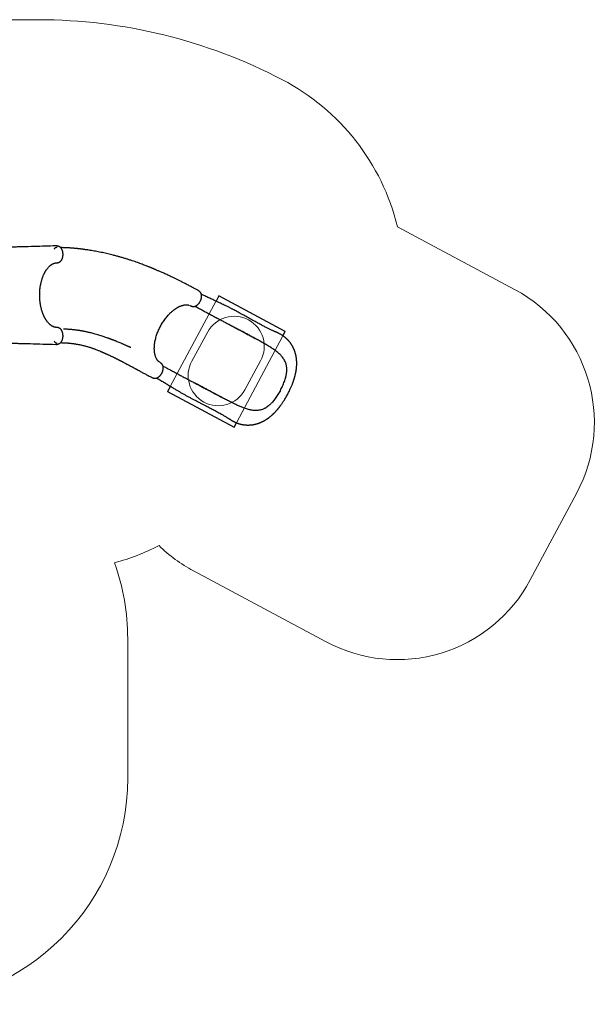
# Model space of a CAD drawing. Units: millimetres. Extents: x 15961 to 26820, y 25568 to 33954.
# Drawn here: x 23008 to 26820, y 27066 to 33595 of the extents above; entities that cross this region are included whole.
import ezdxf

# ---------------------------------------------------------------- set-up
doc = ezdxf.new("R2010")
doc.units = ezdxf.units.MM
doc.header["$LTSCALE"] = 200
for name, color, linetype in [('OTWORY_MONTAŻOWE', 1, 'Continuous'), ('STREFA', 102, 'Continuous'), ('WYLEWKI_BETONOWE', 52, 'Continuous')]:
    doc.layers.add(name, color=color, linetype=linetype)

msp = doc.modelspace()

# ---------------------------------------------------------------- linework, layer by layer
at = {"color": 7, "linetype": 'Continuous', "lineweight": 25}
for p, q in [((23247.6, 32095), (23246.8, 32095)), ((24329, 31763.7), (24310.2, 31728.5)), ((24769.9, 31528), (24329, 31763.7)), ((24137.2, 31699.6), (24137.9, 31699.2)), ((24754.4, 31499), (24769.9, 31528)), ((23937.1, 31323.4), (23936.1, 31324)), ((24008.3, 31164), (23989.5, 31128.8)), ((24168.4, 31186.2), (24168, 31186.4)), ((23989.5, 31128.8), (24430.4, 30893)), ((24430.4, 30893), (24446, 30922.1))]:
    msp.add_line(p, q, dxfattribs=at)
at = {"color": 7, "linetype": 'Continuous', "lineweight": 25, "flags": 128}
for points in [[(23237, 32073.8), (23238, 32075.3), (23239.9, 32077.9), (23242, 32080.3), (23244.1, 32082.3), (23246.4, 32083.9), (23248.8, 32085.3), (23251.2, 32086.2), (23253.6, 32086.8), (23256.1, 32087)], [(23237, 31463.3), (23238, 31461.9), (23239.9, 31459.2), (23242, 31456.9), (23244.1, 31454.9), (23246.4, 31453.2), (23248.8, 31451.9), (23251.2, 31450.9), (23253.6, 31450.4), (23256.1, 31450.2)]]:
    msp.add_lwpolyline(points, dxfattribs=at)
at = {"color": 7, "linetype": 'Continuous', "lineweight": 25}
for points, knots in [([(23246.8, 32095), (23199.7, 32093.7), (23124.9, 32091.6), (23044.1, 32089.4), (23008.3, 32088.4), (22995.3, 32088.1), (22969.1, 32087.3), (22919.9, 32086), (22875.5, 32084.8), (22850.5, 32084.2)], [0, 0, 0, 0, 0.35609, 0.565481, 0.612962, 0.627522, 0.66378, 0.811069, 1, 1, 1, 1]), ([(23249.6, 31982.1), (23251.1, 31982.2), (23254, 31982.3), (23257.9, 31982.9), (23261, 31983.5), (23263.4, 31984.2), (23265.1, 31984.7), (23267.1, 31985.4), (23269.3, 31986.4), (23271.7, 31987.6), (23274, 31989), (23276.5, 31990.8), (23279.2, 31993), (23281.6, 31995.5), (23283.7, 31998.1), (23286.1, 32001.6), (23288.6, 32006), (23290.9, 32011.5), (23292.6, 32016.9), (23293.9, 32022.3), (23294.8, 32027.7), (23295.3, 32033.6), (23295.5, 32039.7), (23295.2, 32045.7), (23294.5, 32051), (23293.7, 32055.5), (23292.9, 32059.2), (23291.8, 32063), (23290.5, 32066.6), (23289, 32070), (23287.5, 32073), (23286, 32075.7), (23284.3, 32078.2), (23282.4, 32080.6), (23280.3, 32083), (23278.1, 32085), (23276.2, 32086.6), (23274.4, 32087.9), (23272.4, 32089.1), (23270, 32090.4), (23267.2, 32091.6), (23264.5, 32092.6), (23261.5, 32093.5), (23257.7, 32094.3), (23253, 32094.9), (23249.7, 32094.9), (23248.1, 32095)], [0, 0, 0, 0, 0.026502, 0.048903, 0.066986, 0.08079, 0.090777, 0.099816, 0.117045, 0.132393, 0.146636, 0.168495, 0.192478, 0.215307, 0.238094, 0.261232, 0.299641, 0.335921, 0.372178, 0.401914, 0.433963, 0.4678, 0.502181, 0.536414, 0.570222, 0.592784, 0.615517, 0.637089, 0.664704, 0.68698, 0.706198, 0.729041, 0.746516, 0.766582, 0.789816, 0.809505, 0.827616, 0.840605, 0.852367, 0.871649, 0.890152, 0.905679, 0.921149, 0.943427, 0.972492, 1, 1, 1, 1]), ([(24190, 31800.6), (24183.9, 31803.8), (24170.5, 31811.1), (24149.6, 31822.2), (24127.7, 31833.7), (24106.3, 31844.7), (24085.6, 31855.3), (24066, 31865.1), (24047.5, 31874.2), (24030.2, 31882.6), (24013.8, 31890.5), (23998.4, 31897.8), (23984.1, 31904.4), (23971, 31910.4), (23959.1, 31915.8), (23948.1, 31920.7), (23938.2, 31925.1), (23929.2, 31929), (23921.5, 31932.3), (23915, 31935.1), (23909.6, 31937.4), (23904.9, 31939.4), (23900.9, 31941.1), (23897.4, 31942.5), (23894.5, 31943.7), (23892.2, 31944.7), (23890.3, 31945.5), (23888.4, 31946.3), (23886.4, 31947.1), (23883.4, 31948.3), (23879.3, 31950), (23874, 31952.2), (23867.9, 31954.6), (23861.4, 31957.2), (23854.5, 31960), (23845.4, 31963.5), (23833.8, 31968), (23819.5, 31973.4), (23804.4, 31979), (23788.3, 31984.8), (23771.4, 31990.8), (23753.4, 31996.9), (23734.5, 32003.1), (23714.5, 32009.4), (23693.6, 32015.7), (23672.1, 32021.9), (23650.1, 32027.9), (23623.6, 32034.9), (23592.4, 32042.5), (23556.4, 32050.5), (23520.7, 32057.7), (23485.2, 32064.1), (23458.8, 32068.2), (23441.1, 32070.7), (23432.5, 32071.9), (23424.5, 32073), (23417.2, 32073.9), (23410.6, 32074.7), (23404.5, 32075.4), (23399, 32076), (23394, 32076.5), (23390.4, 32076.9), (23387.9, 32077.2), (23385.9, 32077.4), (23383.3, 32077.6), (23380, 32078), (23375.9, 32078.4), (23370.8, 32078.8), (23364.5, 32079.4), (23357.1, 32080), (23348.8, 32080.6), (23339.5, 32081.3), (23329.3, 32081.9), (23318.4, 32082.4), (23307, 32082.9), (23295.1, 32083.3), (23285.9, 32083.5), (23280.7, 32083.5), (23279.7, 32083.5)], [0, 0, 0, 0, 0.022431, 0.049642, 0.07607, 0.101609, 0.126166, 0.14966, 0.170772, 0.190824, 0.20977, 0.227571, 0.244195, 0.258825, 0.272354, 0.284763, 0.296038, 0.306166, 0.315138, 0.322056, 0.328071, 0.333202, 0.337678, 0.341554, 0.344829, 0.347365, 0.349365, 0.351231, 0.353537, 0.35629, 0.361215, 0.367132, 0.373999, 0.381295, 0.388874, 0.396737, 0.411487, 0.427144, 0.44371, 0.461182, 0.47956, 0.498838, 0.519387, 0.540855, 0.563229, 0.586313, 0.609654, 0.633216, 0.670642, 0.708483, 0.746652, 0.783302, 0.820072, 0.829705, 0.83887, 0.847274, 0.854927, 0.861834, 0.868003, 0.874126, 0.879324, 0.883653, 0.885496, 0.887339, 0.889966, 0.893444, 0.897768, 0.902932, 0.909702, 0.917503, 0.926317, 0.936126, 0.946908, 0.958638, 0.970541, 0.983235, 0.99669, 1, 1, 1, 1]), ([(23140.5, 31768.6), (23140.6, 31773.3), (23140.7, 31782.4), (23141.4, 31795.7), (23142.5, 31808.2), (23143.9, 31819.8), (23145.6, 31830.4), (23147.4, 31840.2), (23149.3, 31849.6), (23151.5, 31858.5), (23153.8, 31866.8), (23155.9, 31874.1), (23158, 31880.3), (23159.8, 31885.5), (23162, 31891.4), (23164.7, 31898.4), (23167.6, 31904.8), (23169.9, 31909.7), (23171.4, 31912.9), (23172.8, 31915.6), (23173.9, 31917.8), (23174.8, 31919.3), (23175.5, 31920.6), (23176.3, 31922.1), (23177.4, 31924), (23178.8, 31926.4), (23180.4, 31929.1), (23182.4, 31932.3), (23185.4, 31936.9), (23189.3, 31942.3), (23193.8, 31948.1), (23198.1, 31953.1), (23202.1, 31957.3), (23205.7, 31960.8), (23209.1, 31963.9), (23212.4, 31966.6), (23215.8, 31969.2), (23219.1, 31971.5), (23222.3, 31973.6), (23225.2, 31975.2), (23227.9, 31976.6), (23230, 31977.6), (23231.4, 31978.2), (23232.5, 31978.7), (23233.9, 31979.2), (23235.4, 31979.7), (23236.9, 31980.2), (23238, 31980.5), (23238.8, 31980.8), (23239.5, 31980.9), (23240.2, 31981.1), (23241.1, 31981.3), (23242.4, 31981.6), (23243.8, 31981.8), (23245.5, 31982), (23247.5, 31982.1), (23248.8, 31982.1), (23249.6, 31982.1)], [0, 0, 0, 0, 0.0407157, 0.0794974, 0.116062, 0.1502216, 0.1821175, 0.2118433, 0.2394573, 0.2690661, 0.2958239, 0.3195533, 0.3402211, 0.3578779, 0.3729173, 0.4015281, 0.4318298, 0.4442129, 0.4568313, 0.467936, 0.4765991, 0.4822634, 0.4865656, 0.4924705, 0.5003891, 0.5103086, 0.5222034, 0.5360614, 0.551849, 0.5839703, 0.6134285, 0.6402887, 0.6646119, 0.6867185, 0.7068052, 0.7257593, 0.7466081, 0.7697468, 0.7875377, 0.8064064, 0.8248163, 0.8396162, 0.8470366, 0.8548109, 0.8646441, 0.8765425, 0.8885678, 0.8965799, 0.9027455, 0.9078485, 0.9141869, 0.9219119, 0.9310503, 0.944184, 0.9600638, 0.9786793, 1, 1, 1, 1]), ([(24137.9, 31699.2), (24139.4, 31698.5), (24142.2, 31697.2), (24146.1, 31695.8), (24149.2, 31694.9), (24151.6, 31694.4), (24153.4, 31694.1), (24155.4, 31693.8), (24157.8, 31693.6), (24160.5, 31693.6), (24163.1, 31693.7), (24166, 31694), (24168.9, 31694.6), (24171.5, 31695.4), (24173.6, 31696.2), (24175.6, 31697), (24177.9, 31698.1), (24180.8, 31699.7), (24184.4, 31702.1), (24188.2, 31705.1), (24192.1, 31708.8), (24196.1, 31713.2), (24200, 31718.2), (24203.7, 31723.8), (24206.7, 31729.3), (24209, 31734.4), (24210.8, 31738.9), (24212.2, 31743.3), (24213.3, 31747.4), (24214, 31750.9), (24214.5, 31754.1), (24214.8, 31756.9), (24215, 31759.3), (24215, 31761.5), (24215, 31763.8), (24214.8, 31766.5), (24214.4, 31769.4), (24213.8, 31772.6), (24212.9, 31775.7), (24211.9, 31778.4), (24210.9, 31780.5), (24209.9, 31782.4), (24208.5, 31784.6), (24206.7, 31787.1), (24204.2, 31790), (24202, 31792.2), (24200, 31793.8), (24198.3, 31795.2), (24196.1, 31796.9), (24193.3, 31798.7), (24191.2, 31799.9), (24190.1, 31800.6)], [0, 0, 0, 0, 0.027701, 0.050852, 0.069199, 0.082778, 0.092141, 0.100695, 0.117652, 0.13306, 0.147613, 0.167061, 0.188395, 0.2055, 0.220202, 0.234037, 0.248097, 0.271931, 0.299218, 0.330089, 0.362838, 0.397192, 0.433374, 0.470905, 0.510326, 0.537511, 0.565311, 0.592245, 0.616661, 0.638229, 0.65692, 0.675737, 0.69068, 0.702438, 0.716935, 0.735439, 0.753903, 0.775022, 0.799017, 0.818248, 0.83353, 0.845009, 0.858264, 0.87952, 0.901292, 0.921864, 0.932729, 0.944119, 0.95921, 0.977955, 1, 1, 1, 1]), ([(23249.6, 31555), (23248.8, 31555), (23247.5, 31555), (23245.7, 31555.1), (23244.4, 31555.3), (23243.4, 31555.4), (23242.6, 31555.5), (23242, 31555.6), (23241.4, 31555.8), (23240.7, 31555.9), (23239.7, 31556.1), (23238.4, 31556.5), (23236.9, 31556.9), (23234.7, 31557.6), (23231.6, 31558.8), (23227.7, 31560.6), (23223.8, 31562.7), (23220.1, 31564.9), (23216.8, 31567.2), (23213.4, 31569.7), (23210, 31572.5), (23206.9, 31575.2), (23203.2, 31578.7), (23198.8, 31583.2), (23193.7, 31589.2), (23189.2, 31594.9), (23185.7, 31599.9), (23183.1, 31603.8), (23180.5, 31607.8), (23178.3, 31611.6), (23176.3, 31615.1), (23174.6, 31618), (23173.2, 31620.7), (23171.9, 31623.4), (23170.4, 31626.3), (23168.9, 31629.5), (23167.2, 31633.1), (23165.4, 31637.3), (23163.3, 31642.3), (23161, 31648.2), (23158.5, 31655.1), (23155.9, 31663), (23153.2, 31672.1), (23150.8, 31681.4), (23148.6, 31690.7), (23146.8, 31699.8), (23145.1, 31709.5), (23143.6, 31720), (23142.3, 31731.2), (23141.3, 31743.1), (23140.7, 31755.6), (23140.6, 31764.2), (23140.5, 31768.6)], [0, 0, 0, 0, 0.018616, 0.034159, 0.046612, 0.055968, 0.062664, 0.068763, 0.074527, 0.079959, 0.088818, 0.100326, 0.113313, 0.125356, 0.151634, 0.178346, 0.206114, 0.225087, 0.245662, 0.267756, 0.288712, 0.307408, 0.324921, 0.354978, 0.388335, 0.42273, 0.441022, 0.458991, 0.476644, 0.49348, 0.507964, 0.519927, 0.529537, 0.540042, 0.551336, 0.563418, 0.57636, 0.591844, 0.609518, 0.630134, 0.653723, 0.680342, 0.710064, 0.742779, 0.769115, 0.797021, 0.826543, 0.857742, 0.890716, 0.925559, 0.962057, 1, 1, 1, 1]), ([(24785.6, 31111.4), (24787.8, 31115.5), (24792, 31123.5), (24797.8, 31135.2), (24802.9, 31146.2), (24807.5, 31156.4), (24811.5, 31165.8), (24814.9, 31174.3), (24817.9, 31181.8), (24820.4, 31188.5), (24822.5, 31194.4), (24824.3, 31199.5), (24825.8, 31204.1), (24827.5, 31209.3), (24829.5, 31215.5), (24831.6, 31223), (24833.7, 31230.4), (24835.5, 31237.5), (24837.1, 31244), (24838.4, 31250.1), (24839.5, 31255.7), (24840.5, 31260.5), (24841.3, 31265.1), (24842.1, 31269.9), (24842.9, 31275.5), (24843.7, 31281.9), (24844.5, 31289.4), (24845.1, 31297.2), (24845.5, 31304.6), (24845.7, 31311.2), (24845.8, 31317.4), (24845.7, 31323), (24845.5, 31327.7), (24845.3, 31331.7), (24845.1, 31335), (24844.9, 31338.3), (24844.5, 31341.8), (24844.2, 31345.5), (24843.7, 31348.9), (24843.4, 31351.8), (24843, 31354.4), (24842.5, 31357.4), (24841.8, 31361.4), (24841, 31366), (24840, 31370.4), (24839.1, 31374.2), (24838.3, 31377.6), (24837.4, 31381.1), (24836.4, 31384.6), (24835.3, 31388.2), (24834.3, 31391.5), (24833.2, 31394.8), (24831.9, 31398.4), (24830.6, 31401.9), (24829.3, 31405.1), (24828.2, 31407.8), (24827.3, 31410), (24826.5, 31412), (24825.6, 31413.9), (24824.6, 31416), (24823.6, 31418.3), (24822.5, 31420.4), (24821.6, 31422.2), (24820.7, 31424), (24819.5, 31426.3), (24817.9, 31429.3), (24815.9, 31432.8), (24813.8, 31436.2), (24811.9, 31439.3), (24810.4, 31441.6), (24809.1, 31443.6), (24808, 31445.3), (24806.4, 31447.5), (24804.5, 31450.3), (24802.2, 31453.3), (24800.1, 31456.1), (24798.2, 31458.6), (24796.1, 31461.1), (24793.8, 31463.7), (24791.2, 31466.8), (24788.3, 31469.9), (24785.3, 31473.1), (24782.3, 31476), (24779.2, 31479), (24775.9, 31482), (24772.7, 31484.9), (24769.1, 31487.9), (24764.9, 31491.3), (24760.2, 31494.9), (24755, 31498.6), (24749.6, 31502.2), (24743.9, 31505.8), (24738.1, 31509.2), (24732.4, 31512.3), (24726.8, 31515.2), (24721.5, 31517.7), (24716.5, 31520), (24711.7, 31522.1), (24706.3, 31524.4), (24700.2, 31527), (24693.2, 31530.1), (24685.9, 31533.4), (24678.3, 31536.9), (24669.9, 31540.9), (24661, 31545.2), (24651.7, 31549.8), (24642, 31554.7), (24631.9, 31559.9), (24621.6, 31565.3), (24611.4, 31570.7), (24600.5, 31576.5), (24588.6, 31582.9), (24575.6, 31590), (24562, 31597.5), (24547.8, 31605.3), (24532.9, 31613.6), (24517.6, 31622.1), (24502.4, 31630.5), (24487.2, 31639), (24471.9, 31647.4), (24456.7, 31655.7), (24442.1, 31663.6), (24430.3, 31669.9), (24421, 31674.8), (24413.9, 31678.4), (24406.6, 31682.2), (24398.7, 31686.1), (24390.1, 31690.5), (24380.4, 31695.2), (24369.7, 31700.4), (24358, 31706.1), (24345.4, 31712.1), (24332.2, 31718.3), (24318.2, 31724.8), (24303.5, 31731.7), (24289.3, 31738.3), (24275.6, 31744.6), (24262.6, 31750.7), (24249.2, 31757.1), (24235.4, 31763.8), (24223.3, 31769.8), (24215.8, 31773.6), (24213.1, 31775)], [0, 0, 0, 0, 0.0122028, 0.0235883, 0.0341886, 0.0440227, 0.0531002, 0.0614235, 0.0685633, 0.075028, 0.0807983, 0.0858519, 0.0902003, 0.0943879, 0.1012913, 0.1085979, 0.1163121, 0.1231134, 0.1295483, 0.1356164, 0.1412746, 0.1460915, 0.150032, 0.1549538, 0.1608094, 0.1674983, 0.1748975, 0.1830521, 0.1900194, 0.1970176, 0.2032177, 0.2088975, 0.214212, 0.2177826, 0.2210639, 0.2242527, 0.2282033, 0.2318968, 0.2357075, 0.2387821, 0.2410894, 0.2439674, 0.2482604, 0.2536316, 0.258372, 0.2623135, 0.2657949, 0.2695306, 0.27341, 0.2773647, 0.2811057, 0.2845363, 0.2883495, 0.2928324, 0.2963051, 0.2993729, 0.3018975, 0.303887, 0.3061523, 0.3085308, 0.3113724, 0.3139486, 0.3160494, 0.3176768, 0.3206678, 0.3242332, 0.3284269, 0.3334193, 0.3369491, 0.3400504, 0.3423325, 0.3443161, 0.3468565, 0.3509139, 0.3551834, 0.3588728, 0.3620151, 0.3653789, 0.3693046, 0.37324, 0.3783965, 0.3830159, 0.3871244, 0.3918463, 0.3969769, 0.4013514, 0.4057561, 0.4119958, 0.4183017, 0.4247875, 0.4319831, 0.4389811, 0.4459542, 0.452743, 0.4592154, 0.4653353, 0.4709435, 0.4760115, 0.4815769, 0.4889303, 0.4968014, 0.5049108, 0.5132597, 0.5216432, 0.5320994, 0.5419808, 0.5513136, 0.5629851, 0.5737355, 0.5841207, 0.5949199, 0.6076885, 0.6209955, 0.6348557, 0.6492834, 0.6642916, 0.6798493, 0.6951998, 0.7099881, 0.7259063, 0.7411701, 0.7558086, 0.7698525, 0.7769827, 0.7839644, 0.7911841, 0.7991726, 0.807922, 0.8174219, 0.8286324, 0.8407214, 0.8536892, 0.8675426, 0.8822962, 0.8979728, 0.9146047, 0.9283696, 0.9427742, 0.9578472, 0.9736212, 0.9901333, 1, 1, 1, 1]), ([(23932.1, 31326.5), (23931.8, 31326.6), (23931.4, 31326.9), (23931, 31327.3), (23930.6, 31327.6), (23930.2, 31327.9), (23929.5, 31328.5), (23928.5, 31329.4), (23926.9, 31330.9), (23924.8, 31333.1), (23922.5, 31335.9), (23920.3, 31338.9), (23918, 31342.4), (23915.6, 31346.5), (23912.9, 31351.8), (23910.3, 31357.9), (23907.9, 31364.8), (23905.9, 31371.8), (23904.6, 31377.6), (23903.7, 31382.1), (23903.2, 31385.2), (23902.7, 31388.5), (23902.3, 31392), (23901.9, 31395.5), (23901.6, 31398.7), (23901.4, 31401.3), (23901.3, 31403.2), (23901.2, 31404.6), (23901.2, 31406.5), (23901.1, 31409.5), (23901, 31413.6), (23901, 31418.9), (23901.2, 31425.1), (23901.6, 31431.9), (23902.5, 31441.2), (23904, 31453), (23906.6, 31467.2), (23909.9, 31481.4), (23913.8, 31495.5), (23918.4, 31509.4), (23923.5, 31523.1), (23929.2, 31536.8), (23935.4, 31550.2), (23942.2, 31563.3), (23949.4, 31576.1), (23957, 31588.6), (23965.3, 31600.9), (23974.1, 31613), (23983.4, 31624.7), (23992.1, 31634.7), (24000.1, 31643.2), (24007.1, 31650.2), (24014, 31656.6), (24020.5, 31662.3), (24025.8, 31666.6), (24029.9, 31669.8), (24032.9, 31672), (24035.8, 31674.1), (24038.4, 31676), (24040.6, 31677.6), (24042.5, 31678.8), (24044.1, 31679.9), (24046.1, 31681.1), (24048.6, 31682.7), (24051.7, 31684.6), (24055.4, 31686.7), (24059.6, 31689), (24063.9, 31691.2), (24068.6, 31693.4), (24073.2, 31695.4), (24077.9, 31697.3), (24082.5, 31698.9), (24087, 31700.3), (24091.5, 31701.5), (24095.7, 31702.5), (24099.4, 31703.2), (24102.6, 31703.7), (24105.5, 31704.1), (24108.6, 31704.3), (24111.7, 31704.5), (24114.8, 31704.5), (24117.4, 31704.5), (24119.6, 31704.3), (24121.1, 31704.2), (24122.6, 31704), (24124.1, 31703.8), (24125.7, 31703.6), (24127, 31703.3), (24128, 31703.1), (24128.7, 31702.9), (24129.4, 31702.7), (24130.2, 31702.5), (24131.1, 31702.2), (24131.9, 31701.9), (24132.4, 31701.7), (24132.6, 31701.7)], [0, 0, 0, 0, 0.003886, 0.007001, 0.009493, 0.012285, 0.015375, 0.023255, 0.030779, 0.044633, 0.057984, 0.069194, 0.081318, 0.094688, 0.109591, 0.128208, 0.145173, 0.161456, 0.177606, 0.183992, 0.190647, 0.197577, 0.204784, 0.212191, 0.218529, 0.224068, 0.227504, 0.229652, 0.232543, 0.238517, 0.246391, 0.256146, 0.26777, 0.280316, 0.292743, 0.317298, 0.34157, 0.365524, 0.388879, 0.411786, 0.434593, 0.457434, 0.480242, 0.502783, 0.525145, 0.547494, 0.57035, 0.59374, 0.617404, 0.641436, 0.657854, 0.674517, 0.690611, 0.705549, 0.719265, 0.726444, 0.733255, 0.739703, 0.745773, 0.750936, 0.754955, 0.75796, 0.76209, 0.768126, 0.775001, 0.783358, 0.793208, 0.803445, 0.813126, 0.824908, 0.835704, 0.845537, 0.857239, 0.86798, 0.878154, 0.888452, 0.895836, 0.90378, 0.912252, 0.921233, 0.930663, 0.93921, 0.946088, 0.95182, 0.956619, 0.962464, 0.968955, 0.974358, 0.978479, 0.981827, 0.984751, 0.988082, 0.991977, 0.997021, 1, 1, 1, 1]), ([(24170.8, 31695.2), (24172.2, 31694.5), (24181.1, 31689.7), (24197.8, 31680.8), (24220.9, 31668.4), (24244.3, 31655.9), (24268.1, 31643.2), (24292.3, 31630.2), (24315.4, 31617.9), (24337.1, 31606.3), (24357.6, 31595.3), (24378.6, 31584.1), (24400.1, 31572.6), (24422.3, 31560.7), (24445.2, 31548.5), (24460.7, 31540.2), (24468.6, 31536)], [0, 0, 0, 0, 0.015885, 0.100596, 0.184143, 0.266901, 0.349268, 0.431666, 0.514539, 0.580287, 0.646843, 0.714441, 0.783317, 0.853711, 0.925859, 1, 1, 1, 1]), ([(23246.8, 31442.2), (23248.3, 31442.1), (23251.2, 31442.1), (23255.2, 31442.5), (23258.5, 31443), (23262.2, 31443.8), (23266.3, 31445.1), (23270.7, 31447), (23274.5, 31449.3), (23278, 31451.9), (23281, 31454.8), (23284, 31458.5), (23287, 31463), (23289.6, 31468.2), (23291.5, 31473.3), (23293, 31478.4), (23294.1, 31483.5), (23294.9, 31489.1), (23295.4, 31495), (23295.4, 31501.1), (23295, 31507.1), (23294.2, 31513), (23293.1, 31518.1), (23291.9, 31522.4), (23290.8, 31525.7), (23289.7, 31528.4), (23288.6, 31530.9), (23287.1, 31533.7), (23285.1, 31537.1), (23282.7, 31540.4), (23280.2, 31543.1), (23278, 31545.2), (23275.9, 31546.8), (23273.8, 31548.3), (23271.4, 31549.7), (23268.8, 31551), (23266.7, 31551.8), (23265, 31552.4), (23263.3, 31553), (23261, 31553.6), (23257.9, 31554.3), (23254, 31554.8), (23251.1, 31554.9), (23249.6, 31555)], [0, 0, 0, 0, 0.026062, 0.048626, 0.067178, 0.082164, 0.111447, 0.140035, 0.16704, 0.194467, 0.222936, 0.251831, 0.290675, 0.327436, 0.362469, 0.390968, 0.42153, 0.45391, 0.487784, 0.521803, 0.555426, 0.589091, 0.622655, 0.647118, 0.668291, 0.68618, 0.701314, 0.718952, 0.746293, 0.777842, 0.799632, 0.821349, 0.838836, 0.851351, 0.869153, 0.889405, 0.903777, 0.910431, 0.919983, 0.933679, 0.95162, 0.973802, 1, 1, 1, 1]), ([(23744.7, 31420.8), (23744.7, 31420.8), (23744.7, 31420.8), (23744.5, 31420.9), (23743.9, 31421.1), (23742.6, 31421.7), (23740.4, 31422.8), (23737.5, 31424.1), (23733.9, 31425.7), (23729.7, 31427.7), (23724.9, 31429.8), (23719.5, 31432.2), (23713.5, 31434.9), (23707, 31437.8), (23700.3, 31440.7), (23693.7, 31443.6), (23687.2, 31446.3), (23678.5, 31450), (23667.8, 31454.5), (23655.3, 31459.6), (23645.8, 31463.4), (23639.3, 31466), (23635.8, 31467.3), (23632.9, 31468.5), (23630.6, 31469.4), (23628.8, 31470.1), (23627.3, 31470.6), (23625.9, 31471.2), (23624.1, 31471.9), (23621.8, 31472.8), (23618.7, 31473.9), (23615, 31475.4), (23610.7, 31477), (23606, 31478.7), (23601.1, 31480.5), (23594.2, 31483.1), (23585, 31486.4), (23573.4, 31490.5), (23560.8, 31494.7), (23547.3, 31499.2), (23532.8, 31503.7), (23517.3, 31508.3), (23502.3, 31512.6), (23488.5, 31516.2), (23476.5, 31519.2), (23465.4, 31521.8), (23455.3, 31524), (23446.1, 31526), (23437.9, 31527.6), (23431.3, 31528.9), (23426.2, 31529.8), (23422.4, 31530.5), (23419, 31531.1), (23416.2, 31531.6), (23413.9, 31531.9), (23411.9, 31532.3), (23409.7, 31532.6), (23406.8, 31533.1), (23403.2, 31533.7), (23398.7, 31534.3), (23393.4, 31535.1), (23387.5, 31535.9), (23381.2, 31536.7), (23374.7, 31537.5), (23367.9, 31538.3), (23361, 31539), (23354.3, 31539.7), (23347.8, 31540.3), (23339.7, 31541), (23330.2, 31541.6), (23319.4, 31542.3), (23311.5, 31542.6), (23306.4, 31542.8), (23304, 31542.9), (23301.9, 31543), (23300.2, 31543.1), (23299.2, 31543.1), (23298.6, 31543.1), (23298.5, 31543.1), (23298.4, 31543.1), (23298.4, 31543.1), (23298.4, 31543.1), (23298.4, 31543.1), (23298.4, 31543.1), (23298.4, 31543.1)], [0, 0, 0, 0, 0.000163, 0.000895, 0.001883, 0.006718, 0.013007, 0.020774, 0.030028, 0.040773, 0.052566, 0.065746, 0.08031, 0.096225, 0.112409, 0.128308, 0.143925, 0.159264, 0.190513, 0.220574, 0.249468, 0.25883, 0.267099, 0.274049, 0.279679, 0.28399, 0.286957, 0.290064, 0.294196, 0.299355, 0.306835, 0.315769, 0.326109, 0.337175, 0.348756, 0.360851, 0.385897, 0.412911, 0.441909, 0.472907, 0.505929, 0.541006, 0.578165, 0.606853, 0.633369, 0.657698, 0.679823, 0.699726, 0.717389, 0.732793, 0.742061, 0.750249, 0.757352, 0.763327, 0.768099, 0.771887, 0.776119, 0.782067, 0.789739, 0.799144, 0.810293, 0.823199, 0.835674, 0.849465, 0.863793, 0.87774, 0.891303, 0.904479, 0.917266, 0.939693, 0.960792, 0.98055, 0.985131, 0.989632, 0.993891, 0.99705, 0.998995, 0.999529, 0.999702, 0.999771, 0.999834, 0.999896, 0.999963, 1, 1, 1, 1]), ([(24380.2, 31583.3), (24383.2, 31581.7), (24389.5, 31578.3), (24399.2, 31573.2), (24409.7, 31567.6), (24420.9, 31561.7), (24432.9, 31555.4), (24445.7, 31548.5), (24459.4, 31541.2), (24474.3, 31533.2), (24489.8, 31524.9), (24505.3, 31516.5), (24519.9, 31508.7), (24533.5, 31501.3), (24546.2, 31494.4), (24558, 31488), (24565.4, 31483.9), (24569, 31481.9)], [0, 0, 0, 0, 0.047038, 0.097614, 0.151907, 0.210107, 0.272424, 0.339081, 0.410327, 0.486307, 0.572334, 0.654023, 0.731482, 0.80478, 0.873963, 0.939056, 1, 1, 1, 1]), ([(24658, 31431.1), (24650.1, 31435.8), (24634.4, 31445.2), (24610.1, 31459.1), (24585.4, 31473), (24561.2, 31486.3), (24537.6, 31499), (24514.8, 31511.3), (24491.8, 31523.6), (24476.3, 31531.9), (24468.6, 31536)], [0, 0, 0, 0, 0.131842, 0.263687, 0.396329, 0.528972, 0.646471, 0.763969, 0.881985, 1, 1, 1, 1]), ([(22850.5, 31452.9), (22887.5, 31452), (22934.8, 31450.7), (22986.9, 31449.3), (23004.5, 31448.8), (23032.7, 31448.1), (23112.7, 31445.9), (23190.1, 31443.7), (23246.8, 31442.2)], [0, 0, 0, 0, 0.280556, 0.357766, 0.393604, 0.414422, 0.571129, 1, 1, 1, 1]), ([(23279.5, 31453.5), (23280.7, 31453.5), (23284.3, 31453.4), (23290, 31453.3), (23296.4, 31453.1), (23301.9, 31452.9), (23306.5, 31452.7), (23310.4, 31452.5), (23313.5, 31452.3), (23315.9, 31452.1), (23317.7, 31452), (23319.2, 31451.9), (23320.9, 31451.8), (23322.8, 31451.6), (23325, 31451.5), (23328, 31451.2), (23331.9, 31450.9), (23336.9, 31450.5), (23342.4, 31449.9), (23348.2, 31449.3), (23354.1, 31448.6), (23359.7, 31447.9), (23365.1, 31447.2), (23371.3, 31446.3), (23378.1, 31445.2), (23385.5, 31444), (23392.3, 31442.8), (23399, 31441.5), (23406.7, 31440), (23415.7, 31438.1), (23426.1, 31435.7), (23436.8, 31433), (23447.5, 31430.2), (23457.9, 31427.2), (23467.9, 31424.2), (23477.2, 31421.2), (23485.9, 31418.4), (23493.8, 31415.6), (23501.1, 31413), (23507.7, 31410.6), (23515.1, 31407.8), (23523.8, 31404.5), (23534, 31400.4), (23542.2, 31397), (23548.2, 31394.4), (23551.7, 31392.9), (23555.3, 31391.4), (23558.8, 31389.9), (23562.1, 31388.4), (23565.2, 31387.1), (23567.8, 31385.9), (23569.8, 31385), (23571.3, 31384.4), (23572.9, 31383.7), (23574.9, 31382.8), (23577.4, 31381.6), (23580.4, 31380.2), (23584, 31378.6), (23588.2, 31376.7), (23592.7, 31374.6), (23599.5, 31371.5), (23608.2, 31367.4), (23617.5, 31363), (23625.1, 31359.3), (23631.2, 31356.3), (23637.3, 31353.4), (23643.1, 31350.5), (23648.5, 31347.8), (23653.4, 31345.4), (23657.6, 31343.3), (23661.2, 31341.5), (23664.3, 31339.9), (23667.2, 31338.4), (23670.4, 31336.9), (23674.1, 31335), (23678.5, 31332.7), (23683.9, 31329.9), (23690, 31326.8), (23701.6, 31320.8), (23718.4, 31311.9), (23735.5, 31302.9), (23747.5, 31296.4), (23754.2, 31292.8), (23760.3, 31289.5), (23765.8, 31286.6), (23770.1, 31284.3), (23773.3, 31282.5), (23775.6, 31281.3), (23777.8, 31280.1), (23780.1, 31278.9), (23782.9, 31277.4), (23786.3, 31275.5), (23790.3, 31273.3), (23795.1, 31270.8), (23800.5, 31267.8), (23806.8, 31264.4), (23813.8, 31260.6), (23821.6, 31256.3), (23830.3, 31251.7), (23839.7, 31246.5), (23850, 31240.9), (23861.1, 31234.9), (23871.8, 31229.1), (23878.8, 31225.4), (23881.7, 31223.8)], [0, 0, 0, 0, 0.005003, 0.015469, 0.024713, 0.032624, 0.039396, 0.045041, 0.049573, 0.053059, 0.055405, 0.057472, 0.059931, 0.062779, 0.066014, 0.069635, 0.076059, 0.083408, 0.091672, 0.100697, 0.109566, 0.11812, 0.126363, 0.1343, 0.146372, 0.157686, 0.168256, 0.178303, 0.189002, 0.204256, 0.220902, 0.238918, 0.255647, 0.273104, 0.289736, 0.305325, 0.319887, 0.333203, 0.345556, 0.356952, 0.36742, 0.383647, 0.40137, 0.420579, 0.426631, 0.432816, 0.439134, 0.445425, 0.451008, 0.456883, 0.461536, 0.464968, 0.467187, 0.469621, 0.473355, 0.477707, 0.483059, 0.489411, 0.496761, 0.505015, 0.513368, 0.532726, 0.551629, 0.562671, 0.573558, 0.584294, 0.594871, 0.604675, 0.613321, 0.620808, 0.62713, 0.63236, 0.637504, 0.64289, 0.648933, 0.657209, 0.66674, 0.677537, 0.689574, 0.727873, 0.76628, 0.778389, 0.790106, 0.800629, 0.809922, 0.817968, 0.822432, 0.826383, 0.829816, 0.833394, 0.838095, 0.843821, 0.850655, 0.858612, 0.867707, 0.878155, 0.889824, 0.902742, 0.916939, 0.932451, 0.949008, 0.96692, 0.986238, 1, 1, 1, 1]), ([(24737.3, 31137.2), (24739.8, 31141.9), (24744.8, 31151.5), (24751.7, 31166.1), (24758.1, 31180.9), (24763.9, 31195.8), (24768.9, 31210.5), (24772.7, 31223.6), (24775.3, 31234.9), (24777.2, 31244.6), (24778.9, 31255.6), (24779.9, 31267.7), (24780, 31279.4), (24779.3, 31289.4), (24778.1, 31297.9), (24776.2, 31307.5), (24773.1, 31318.2), (24768.3, 31329.7), (24762.4, 31340.9), (24755.4, 31351.4), (24747.7, 31361.2), (24739.3, 31370.4), (24730.1, 31379.4), (24720, 31388.2), (24709.2, 31396.8), (24698.6, 31404.6), (24688.3, 31411.8), (24678.5, 31418.3), (24668.4, 31424.7), (24661.4, 31429), (24658, 31431.1)], [0, 0, 0, 0, 0.038517, 0.077035, 0.116621, 0.156208, 0.195551, 0.234894, 0.26189, 0.288909, 0.315906, 0.355055, 0.394205, 0.421015, 0.447846, 0.474658, 0.515157, 0.555659, 0.597073, 0.638489, 0.677018, 0.715583, 0.754119, 0.79374, 0.83339, 0.873017, 0.904674, 0.936332, 0.968166, 1, 1, 1, 1]), ([(23881.7, 31223.8), (23883.1, 31223.1), (23885.8, 31221.8), (23889.4, 31220.3), (23892.3, 31219.4), (23895.2, 31218.6), (23898.5, 31217.9), (23902.2, 31217.4), (23905.4, 31217.3), (23908, 31217.4), (23910.1, 31217.7), (23912.5, 31218), (23915.4, 31218.7), (23918.5, 31219.7), (23921.4, 31221), (23924.3, 31222.4), (23927.1, 31224.1), (23929.9, 31226), (23932.8, 31228.3), (23935.6, 31230.8), (23938.4, 31233.6), (23941, 31236.4), (23943.8, 31239.9), (23946.9, 31244.2), (23950, 31249.2), (23952.7, 31254.4), (23955.1, 31259.7), (23957, 31265.1), (23958.6, 31270.5), (23959.7, 31275.9), (23960.3, 31281.2), (23960.5, 31286), (23960.3, 31289.7), (23959.9, 31292.4), (23959.6, 31294.4), (23959.2, 31296.4), (23958.6, 31298.4), (23957.8, 31300.7), (23956.8, 31303.2), (23955.6, 31305.5), (23954.3, 31307.7), (23952.8, 31309.9), (23951.3, 31311.8), (23949.9, 31313.3), (23948.7, 31314.7), (23946.9, 31316.4), (23944.4, 31318.5), (23941.1, 31321), (23938.5, 31322.6), (23937.1, 31323.4)], [0, 0, 0, 0, 0.027339, 0.049256, 0.065218, 0.078853, 0.099799, 0.121813, 0.143099, 0.156245, 0.168015, 0.184032, 0.203629, 0.227579, 0.24863, 0.267119, 0.291145, 0.31081, 0.332358, 0.359276, 0.380364, 0.403129, 0.425617, 0.458757, 0.49166, 0.524292, 0.556429, 0.588863, 0.621503, 0.654171, 0.687293, 0.718421, 0.745769, 0.759813, 0.773031, 0.786225, 0.799558, 0.815381, 0.834257, 0.851089, 0.865965, 0.88144, 0.898602, 0.907292, 0.916697, 0.930288, 0.948719, 0.972039, 1, 1, 1, 1]), ([(23958.6, 31298.4), (23960, 31297.6), (23968.9, 31292.9), (23985.7, 31283.9), (24008.8, 31271.6), (24032.2, 31259), (24055.9, 31246.3), (24080.2, 31233.4), (24103.2, 31221.1), (24125, 31209.4), (24145.4, 31198.5), (24166.4, 31187.3), (24188, 31175.8), (24210.2, 31163.9), (24233, 31151.7), (24248.6, 31143.3), (24256.5, 31139.1)], [0, 0, 0, 0, 0.016017, 0.100717, 0.184253, 0.267, 0.349356, 0.431743, 0.514604, 0.580343, 0.64689, 0.714479, 0.783346, 0.85373, 0.925869, 1, 1, 1, 1]), ([(23915.8, 31218.9), (23918.5, 31217.4), (23925.6, 31213.4), (23937.1, 31206.8), (23950, 31199.2), (23962.3, 31191.9), (23974, 31184.8), (23985.2, 31178), (23996.7, 31171), (24008.4, 31163.9), (24020.2, 31156.7), (24031.2, 31150), (24041.3, 31143.9), (24053.2, 31136.8), (24067.3, 31128.5), (24084.2, 31118.7), (24101.6, 31108.9), (24119.5, 31098.9), (24138.1, 31088.9), (24155.7, 31079.7), (24172.3, 31071), (24188, 31063), (24204.2, 31054.6), (24220.9, 31046.1), (24236.6, 31038), (24251.2, 31030.5), (24264.6, 31023.5), (24278.1, 31016.5), (24291.2, 31009.5), (24304.3, 31002.6), (24317, 30995.7), (24329.1, 30989.1), (24340.3, 30982.8), (24350.5, 30977), (24359.9, 30971.6), (24368.9, 30966.2), (24378, 30960.7), (24385.3, 30956.1), (24390.9, 30952.6), (24394.6, 30950.2), (24398.4, 30947.7), (24402.1, 30945.3), (24406, 30942.8), (24409.9, 30940.3), (24413.8, 30937.9), (24417.6, 30935.8), (24421, 30933.8), (24424.4, 30932), (24427.5, 30930.4), (24430.7, 30928.8), (24434.1, 30927.2), (24437.9, 30925.4), (24442.4, 30923.5), (24447.4, 30921.4), (24452.6, 30919.5), (24457.7, 30917.7), (24461.7, 30916.5), (24464.6, 30915.6), (24467, 30914.9), (24469.9, 30914.1), (24473.2, 30913.3), (24476.2, 30912.5), (24478.9, 30911.9), (24482, 30911.3), (24486, 30910.5), (24490.6, 30909.7), (24494.9, 30909.1), (24499.3, 30908.6), (24503.9, 30908.1), (24508.4, 30907.7), (24512.2, 30907.5), (24515.4, 30907.4), (24518, 30907.3), (24521, 30907.3), (24524.3, 30907.3), (24527.8, 30907.4), (24531.2, 30907.5), (24534.3, 30907.6), (24537.4, 30907.8), (24540.7, 30908.1), (24543.9, 30908.4), (24546.8, 30908.7), (24549.2, 30909), (24551.3, 30909.3), (24553.6, 30909.7), (24556.2, 30910.1), (24558.7, 30910.5), (24560.9, 30910.9), (24562.7, 30911.3), (24564.6, 30911.6), (24566.7, 30912.1), (24569.3, 30912.7), (24572.3, 30913.4), (24575.6, 30914.2), (24579, 30915.1), (24582.1, 30916), (24585, 30916.9), (24587.4, 30917.6), (24589.7, 30918.4), (24592.4, 30919.3), (24595.4, 30920.4), (24598.3, 30921.5), (24600.9, 30922.5), (24603.2, 30923.4), (24605.1, 30924.2), (24608.3, 30925.5), (24612.8, 30927.5), (24617.6, 30929.7), (24621.5, 30931.6), (24624.3, 30933.1), (24627.2, 30934.6), (24630.3, 30936.3), (24633.7, 30938.2), (24637.4, 30940.4), (24641.2, 30942.7), (24644.8, 30945), (24648, 30947.1), (24650.9, 30949.1), (24653.5, 30950.9), (24656.2, 30952.7), (24658.8, 30954.7), (24661.5, 30956.7), (24665.4, 30959.6), (24670.4, 30963.6), (24677, 30969.1), (24682.4, 30973.9), (24686.5, 30977.6), (24688.8, 30979.8), (24690.6, 30981.5), (24692, 30982.8), (24693.1, 30983.9), (24694.6, 30985.4), (24696.9, 30987.7), (24700.2, 30991), (24704, 30995), (24707.9, 30999.3), (24711.6, 31003.3), (24714.8, 31007), (24717.6, 31010.2), (24719.9, 31012.9), (24721.8, 31015.2), (24723.3, 31017.1), (24724.9, 31019), (24726.8, 31021.4), (24729.2, 31024.4), (24732, 31027.9), (24735.2, 31032.1), (24738.8, 31036.9), (24742.8, 31042.4), (24747.2, 31048.5), (24751.9, 31055.3), (24756.9, 31062.8), (24762.2, 31071.1), (24767.8, 31080), (24773.6, 31089.7), (24779.6, 31100.2), (24783.6, 31107.6), (24785.6, 31111.4)], [0, 0, 0, 0, 0.009659, 0.025908, 0.041298, 0.055866, 0.069646, 0.082664, 0.094944, 0.10936, 0.122664, 0.134874, 0.145999, 0.156042, 0.173652, 0.191435, 0.209481, 0.22785, 0.246605, 0.265794, 0.280718, 0.296166, 0.312157, 0.328656, 0.345391, 0.35868, 0.372097, 0.385649, 0.399258, 0.41231, 0.426074, 0.438987, 0.451071, 0.462343, 0.472811, 0.482949, 0.493548, 0.504646, 0.509161, 0.513697, 0.518256, 0.523151, 0.527587, 0.532554, 0.537398, 0.541651, 0.545929, 0.549609, 0.553286, 0.556983, 0.560776, 0.564895, 0.570284, 0.576004, 0.582, 0.587946, 0.593109, 0.595599, 0.598206, 0.601377, 0.605118, 0.608574, 0.610953, 0.613679, 0.618896, 0.624179, 0.628484, 0.632959, 0.63831, 0.643247, 0.647571, 0.650584, 0.653263, 0.656169, 0.659964, 0.663964, 0.667359, 0.670617, 0.673762, 0.677314, 0.681018, 0.684126, 0.686588, 0.68875, 0.691055, 0.693963, 0.696863, 0.699236, 0.701079, 0.702622, 0.705148, 0.707944, 0.711107, 0.714919, 0.718386, 0.722121, 0.725268, 0.727693, 0.730015, 0.733009, 0.736583, 0.739919, 0.742826, 0.745304, 0.747377, 0.749386, 0.755957, 0.762809, 0.765967, 0.769204, 0.772539, 0.776149, 0.780083, 0.784509, 0.789444, 0.793761, 0.797691, 0.801083, 0.804354, 0.807563, 0.810818, 0.814247, 0.817962, 0.825513, 0.834011, 0.843457, 0.847126, 0.850176, 0.852611, 0.854435, 0.855722, 0.857265, 0.860658, 0.865225, 0.870957, 0.876711, 0.881928, 0.886529, 0.890517, 0.893897, 0.89667, 0.898581, 0.900812, 0.903702, 0.907251, 0.91146, 0.916328, 0.921858, 0.928045, 0.934859, 0.942291, 0.950339, 0.959003, 0.968287, 0.978201, 0.988763, 1, 1, 1, 1]), ([(24357.1, 31085.7), (24356.8, 31085.8), (24356.1, 31086.2), (24354.4, 31087.1), (24351.6, 31088.4), (24347.7, 31090.4), (24342.8, 31092.9), (24337.2, 31095.8), (24331.1, 31099.1), (24324.3, 31102.6), (24317, 31106.6), (24309.1, 31110.8), (24300.8, 31115.2), (24290.7, 31120.6), (24278.6, 31127.1), (24264.3, 31134.8), (24249.3, 31142.9), (24233.8, 31151.2), (24217.8, 31159.7), (24201.6, 31168.5), (24185, 31177.3), (24173.9, 31183.2), (24168.4, 31186.2)], [0, 0, 0, 0, 0.008341, 0.018215, 0.036336, 0.058784, 0.085762, 0.117367, 0.149395, 0.185151, 0.224595, 0.26629, 0.309628, 0.354623, 0.425252, 0.499711, 0.57786, 0.658442, 0.741183, 0.826031, 0.912965, 1, 1, 1, 1]), ([(24448.8, 31039.9), (24440.5, 31043.8), (24424, 31051.6), (24399, 31064.1), (24373.7, 31077), (24349.2, 31089.8), (24325.5, 31102.3), (24302.6, 31114.5), (24279.6, 31126.7), (24264.2, 31135), (24256.5, 31139.1)], [0, 0, 0, 0, 0.131842, 0.263687, 0.396329, 0.528972, 0.646471, 0.763969, 0.881985, 1, 1, 1, 1]), ([(24737.3, 31137.2), (24734.8, 31132.5), (24729.6, 31123), (24721.3, 31109.2), (24712.5, 31095.6), (24703.3, 31082.5), (24693.9, 31070.2), (24685.1, 31059.8), (24677.2, 31051.3), (24670.2, 31044.3), (24662, 31036.9), (24652.5, 31029.3), (24642.8, 31022.8), (24634.1, 31017.8), (24626.4, 31014), (24617.3, 31010.3), (24606.7, 31007), (24594.4, 31004.5), (24581.8, 31003.2), (24569.3, 31003.2), (24556.8, 31004.2), (24544.5, 31006), (24531.9, 31008.7), (24519, 31012.2), (24505.8, 31016.4), (24493.4, 31020.9), (24481.8, 31025.4), (24470.9, 31030), (24459.9, 31034.8), (24452.5, 31038.2), (24448.8, 31039.9)], [0, 0, 0, 0, 0.038517, 0.077035, 0.116621, 0.156208, 0.195551, 0.234894, 0.26189, 0.288909, 0.315906, 0.355055, 0.394205, 0.421015, 0.447846, 0.474658, 0.515157, 0.555659, 0.597073, 0.638489, 0.677018, 0.715583, 0.754119, 0.79374, 0.83339, 0.873017, 0.904674, 0.936332, 0.968166, 1, 1, 1, 1])]:
    msp.add_open_spline(points, degree=3, knots=knots, dxfattribs=at)
at = {"layer": 'OTWORY_MONTAŻOWE', "linetype": 'Continuous', "lineweight": 18}
for p, q in [((24255, 31524.3), (24149.7, 31331.2)), ((24606.2, 31332.8), (24500.9, 31139.7))]:
    msp.add_line(p, q, dxfattribs=at)
for centre, start, end in [((24430.6, 31428.6), 331.39922, 151.39922), ((24325.3, 31235.4), 151.39922, 331.39922)]:
    msp.add_arc(centre, 200, start, end, dxfattribs=at)
at = {"layer": 'STREFA', "linetype": 'Continuous', "lineweight": 18}
for p, q in [((23130.6, 33595), (22872.6, 33595.1)), ((26291.3, 31806.4), (25513.4, 32222.3)), ((26395.1, 29879.8), (26701.6, 30453)), ((24159.9, 29941.1), (25041.7, 29469.5)), ((23724.3, 28566), (23724.3, 29490.3))]:
    msp.add_line(p, q, dxfattribs=at)
for centre, radius, start, end in [((23129.6, 30095), 3500, 62.40736, 89.98374), ((24056, 31867.5), 1500, 13.68075, 62.40736), ((25819.7, 30924.5), 1000, 331.86585, 61.86585), ((23246.8, 31442.2), 1500, 285.08933, 297.19379), ((24631.4, 30822.9), 1000, 225.64069, 241.86585), ((22224.3, 29490.3), 1500, 0, 19.61752), ((25513.3, 30351.4), 1000, 241.86585, 331.86585), ((22224.3, 28566), 1500, 270, 0)]:
    msp.add_arc(centre, radius, start, end, dxfattribs=at)
at = {"layer": 'WYLEWKI_BETONOWE', "linetype": 'Continuous', "lineweight": 18}
for p, q in [((24329, 31763.7), (23989.5, 31128.8)), ((24769.9, 31528), (24329, 31763.7)), ((24430.4, 30893), (24769.9, 31528)), ((23989.5, 31128.8), (24430.4, 30893))]:
    msp.add_line(p, q, dxfattribs=at)

doc.saveas('drawing.dxf')
